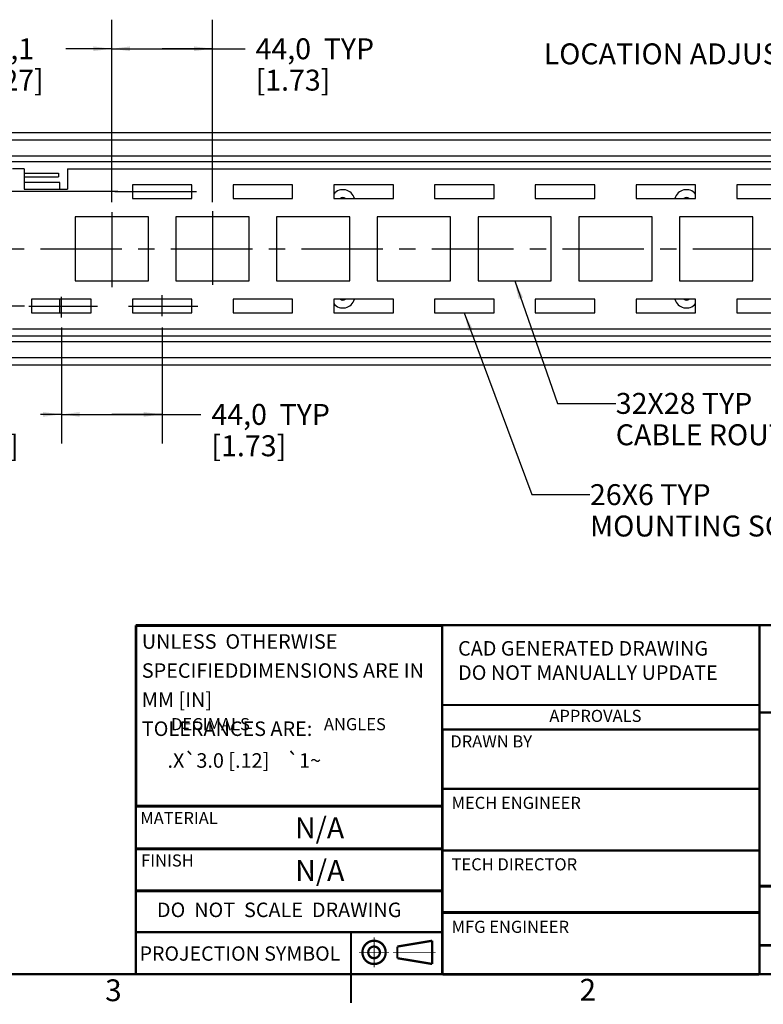
# Model space of a CAD drawing. Units: millimetres. Extents: x 23 to 1705, y 24 to 1097.
# Drawn here: x 1133 to 1458, y 24 to 454 of the extents above; entities that cross this region are included whole.
import ezdxf

# ---------------------------------------------------------------- set-up
doc = ezdxf.new("R2010")
doc.units = ezdxf.units.MM
doc.header["$LTSCALE"] = 94.996
doc.linetypes.add('CENTER', pattern=[0.6, 0.375, -0.075, 0.075, -0.075])
doc.layers.get('0').update_dxf_attribs({"linetype": 'CONTINUOUS'})
for name, color, linetype in [('02___PRT_ALL_AXES', 7, 'CONTINUOUS'), ('06___PRT_ALL_SURFS', 7, 'CONTINUOUS'), ('DEFAULT_1', 7, 'CENTER')]:
    doc.layers.add(name, color=color, linetype=linetype)
doc.styles.get("Standard").update_dxf_attribs({"font": 'gothic.ttf'})
doc.styles.add('TEXTSTYLE_2', font='gothic.ttf')
doc.styles.add('TEXTSTYLE_3', font='txt', dxfattribs={"width": 0.8})
doc.dimstyles.new('DIMSTYLE_1', dxfattribs={"dimtxt": 9.144, "dimasz": 8, "dimexe": 3.175, "dimexo": 1.5875, "dimgap": 1.143, "dimtad": 0, "dimtih": 1, "dimtoh": 1, "dimdec": 1, "dimzin": 4, "dimdsep": 46, "dimtxsty": 'STANDARD', "dimblk": '_FILLED', "dimblk1": '_FILLED', "dimblk2": '_FILLED', "dimcen": 0.09, "dimazin": 1, "dimtp": 0.1, "dimtm": 0.1, "dimtfac": 1, "dimtdec": 1, "dimtofl": 0, "dimtmove": 0, "dimatfit": 3, "dimldrblk": '_FILLED', "dimfxl": 1, "dimtolj": 1, "dimtzin": 4, "dimarcsym": 0})
doc.dimstyles.new('DIMSTYLE_2', dxfattribs={"dimtxt": 9.144, "dimasz": 8, "dimexe": 3.175, "dimexo": 1.5875, "dimgap": 1.143, "dimtad": 0, "dimtih": 1, "dimtoh": 1, "dimdec": 1, "dimzin": 4, "dimdsep": 46, "dimtxsty": 'STANDARD', "dimblk": '_FILLED', "dimblk1": '_FILLED', "dimblk2": '_FILLED', "dimcen": 0.09, "dimazin": 1, "dimtp": 0.1, "dimtm": 0.1, "dimtfac": 1, "dimtdec": 1, "dimtofl": 0, "dimtmove": 0, "dimatfit": 3, "dimldrblk": '_FILLED', "dimfxl": 1, "dimtolj": 1, "dimtzin": 4, "dimarcsym": 0})
doc.dimstyles.new('DIMSTYLE_3', dxfattribs={"dimtxt": 9.144, "dimasz": 8, "dimexe": 3.175, "dimexo": 1.5875, "dimgap": 1.143, "dimtad": 0, "dimtih": 1, "dimtoh": 1, "dimdec": 1, "dimzin": 4, "dimdsep": 46, "dimtxsty": 'STANDARD', "dimblk": '_FILLED', "dimblk1": '_FILLED', "dimblk2": '_FILLED', "dimcen": 0.09, "dimazin": 1, "dimtp": 0.01, "dimtm": 0.01, "dimtfac": 1, "dimtdec": 1, "dimtofl": 0, "dimtmove": 0, "dimatfit": 3, "dimldrblk": '_FILLED', "dimfxl": 1, "dimtolj": 1, "dimtzin": 4, "dimarcsym": 0})
doc.dimstyles.get("Standard").update_dxf_attribs({"dimtxt": 9.144, "dimasz": 8, "dimexe": 3.175, "dimexo": 1.5875, "dimtad": 0, "dimtih": 1, "dimtoh": 1, "dimzin": 4, "dimdsep": 46, "dimtxsty": 'STANDARD', "dimblk": '_FILLED', "dimblk1": '_FILLED', "dimblk2": '_FILLED', "dimcen": 0.09, "dimazin": 1, "dimtol": 1, "dimtp": 0.01, "dimtm": 0.01, "dimtfac": 1, "dimtofl": 0, "dimtmove": 0, "dimatfit": 3, "dimldrblk": '_FILLED', "dimfxl": 1, "dimtolj": 1, "dimtzin": 4, "dimarcsym": 0})

# ---------------------------------------------------------------- blocks, each defined once
blk = doc.blocks.new('_FILLED')
at = {"color": 0, "linetype": 'BYBLOCK'}
blk.add_solid([(0, 0), (-1, 0.1275), (-1, -0.1275)], dxfattribs=at)
blk = doc.blocks.new('*D6')
at = {"color": 2, "linetype": 'CONTINUOUS'}
for p, q in [((1077.4537349415, 402.1257802952), (1056.6257349415, 402.1257802952)), ((1077.4537349415, 354.3739482586), (1077.4537349415, 402.1257802952)), ((1176.1338769056, 379.3739482586), (1064.7537349415, 379.3739482586)), ((1077.4537349415, 379.3739482586), (1077.4537349415, 354.3739482586)), ((1077.4537349415, 329.3739482586), (1077.4537349415, 354.3739482586)), ((1135.3650168603, 329.3739482586), (1064.7537349415, 329.3739482586))]:
    blk.add_line(p, q, dxfattribs=at)
at = {"color": 2, "linetype": 'CONTINUOUS', "xscale": 8, "yscale": 8, "zscale": 8}
for p, rotation in [((1077.4537349415, 379.3739482586), 90), ((1077.4537349415, 329.3739482586), 270)]:
    blk.add_blockref('_FILLED', p, dxfattribs=dict(at, rotation=rotation))
at = {"color": 2, "linetype": 'CONTINUOUS', "insert": (1052.0537349415, 406.6977802952), "char_height": 9.144, "width": 57.7873605948, "attachment_point": 3, "line_spacing_factor": 0.9}
blk.add_mtext('50,0{\\ftxt;\\W0.0001;\\H0.0001;\\~}{\\ftxt;\\W0.9814126394;\\H9.144; } TYP\\P[1.97]', dxfattribs=at)
blk = doc.blocks.new('*D9')
at = {"color": 2, "linetype": 'CONTINUOUS'}
for p, q in [((1090.4240998671, 360.7239540356), (1090.4240998671, 454.4885762449)), ((1173.4838769056, 374.7239482586), (1173.4838769056, 454.4885762449)), ((1090.4240998671, 441.7885762449), (1110.5216761187, 441.7885762449)), ((1173.4838769056, 441.7885762449), (1153.386300654, 441.7885762449))]:
    blk.add_line(p, q, dxfattribs=at)
at = {"color": 2, "linetype": 'CONTINUOUS', "xscale": 8, "yscale": 8, "zscale": 8, "rotation": 180}
blk.add_blockref('_FILLED', (1090.4240998671, 441.7885762449), dxfattribs=at)
at = {"color": 2, "linetype": 'CONTINUOUS', "xscale": 8, "yscale": 8, "zscale": 8}
blk.add_blockref('_FILLED', (1173.4838769056, 441.7885762449), dxfattribs=at)
at = {"color": 2, "linetype": 'CONTINUOUS', "insert": (1127.466969799, 446.3605762449), "char_height": 9.144, "width": 33.7206245353, "attachment_point": 2, "line_spacing_factor": 0.9}
blk.add_mtext('83,1\\P[3.27]', dxfattribs=at)
blk = doc.blocks.new('*D10')
at = {"color": 2, "linetype": 'CONTINUOUS'}
for p, q in [((1173.4838769056, 374.7239482586), (1173.4838769056, 454.4885762449)), ((1217.4838769056, 374.7239482586), (1217.4838769056, 454.4885762449)), ((1173.4838769056, 441.7885762449), (1195.4838769056, 441.7885762449)), ((1217.4838769056, 441.7885762449), (1195.4838769056, 441.7885762449)), ((1195.4838769056, 441.7885762449), (1231.7269415209, 441.7885762449))]:
    blk.add_line(p, q, dxfattribs=at)
at = {"color": 2, "linetype": 'CONTINUOUS', "xscale": 8, "yscale": 8, "zscale": 8, "rotation": 180}
blk.add_blockref('_FILLED', (1173.4838769056, 441.7885762449), dxfattribs=at)
at = {"color": 2, "linetype": 'CONTINUOUS', "xscale": 8, "yscale": 8, "zscale": 8}
blk.add_blockref('_FILLED', (1217.4838769056, 441.7885762449), dxfattribs=at)
at = {"color": 2, "linetype": 'CONTINUOUS', "insert": (1236.2989415209, 446.3605762449), "char_height": 9.144, "width": 57.7873605948, "attachment_point": 1, "line_spacing_factor": 0.9}
blk.add_mtext('44,0{\\ftxt;\\W0.0001;\\H0.0001;\\~}{\\ftxt;\\W0.9814126394;\\H9.144; } TYP\\P[1.73]', dxfattribs=at)
blk = doc.blocks.new('*D11')
at = {"color": 2, "linetype": 'CONTINUOUS'}
for p, q in [((1090.4240998671, 348.0239540356), (1090.4240998671, 269.3356035897)), ((1151.4838769056, 320.0239482586), (1151.4838769056, 269.3356035897)), ((1090.4240998671, 282.0356035897), (1099.5216761187, 282.0356035897)), ((1151.4838769056, 282.0356035897), (1142.386300654, 282.0356035897))]:
    blk.add_line(p, q, dxfattribs=at)
at = {"color": 2, "linetype": 'CONTINUOUS', "xscale": 8, "yscale": 8, "zscale": 8, "rotation": 180}
blk.add_blockref('_FILLED', (1090.4240998671, 282.0356035897), dxfattribs=at)
at = {"color": 2, "linetype": 'CONTINUOUS', "xscale": 8, "yscale": 8, "zscale": 8}
blk.add_blockref('_FILLED', (1151.4838769056, 282.0356035897), dxfattribs=at)
at = {"color": 2, "linetype": 'CONTINUOUS', "insert": (1116.466969799, 286.6076035897), "char_height": 9.144, "width": 33.7206245353, "attachment_point": 2, "line_spacing_factor": 0.9}
blk.add_mtext('61,1\\P[2.40]', dxfattribs=at)
blk = doc.blocks.new('*D12')
at = {"color": 2, "linetype": 'CONTINUOUS'}
for p, q in [((1151.4838769056, 320.0239482586), (1151.4838769056, 269.3356035897)), ((1195.4838769056, 320.0239482586), (1195.4838769056, 269.3356035897)), ((1151.4838769056, 282.0356035897), (1173.4838769056, 282.0356035897)), ((1195.4838769056, 282.0356035897), (1173.4838769056, 282.0356035897)), ((1173.4838769056, 282.0356035897), (1212.4566720593, 282.0356035897))]:
    blk.add_line(p, q, dxfattribs=at)
at = {"color": 2, "linetype": 'CONTINUOUS', "xscale": 8, "yscale": 8, "zscale": 8, "rotation": 180}
blk.add_blockref('_FILLED', (1151.4838769056, 282.0356035897), dxfattribs=at)
at = {"color": 2, "linetype": 'CONTINUOUS', "xscale": 8, "yscale": 8, "zscale": 8}
blk.add_blockref('_FILLED', (1195.4838769056, 282.0356035897), dxfattribs=at)
at = {"color": 2, "linetype": 'CONTINUOUS', "insert": (1217.0286720593, 286.6076035897), "char_height": 9.144, "width": 57.7873605948, "attachment_point": 1, "line_spacing_factor": 0.9}
blk.add_mtext('44,0{\\ftxt;\\W0.0001;\\H0.0001;\\~}{\\ftxt;\\W0.9814126394;\\H9.144; } TYP\\P[1.73]', dxfattribs=at)

msp = doc.modelspace()

# ---------------------------------------------------------------- linework, layer by layer
at = {"color": 7, "linetype": 'CONTINUOUS'}
for p, q in [((1596.2858185291, 404.9897860626), (1102.6819352816, 404.9897860586)), ((1591.5173168949, 401.8727534585), (1107.4504369133, 401.8727534748)), ((1591.517316891, 394.8744904858), (1107.4504369204, 394.8744905028)), ((1591.517316885, 392.3744904858), (1107.4504369297, 392.3744905028)), ((1135.1838769056, 389.3739482586), (1130.1838769056, 389.3739482586)), ((1135.1838769056, 389.3739482586), (1135.1838769056, 380.3739482586)), ((1150.1838769056, 387.3739482586), (1150.1838769056, 385.8739482586)), ((1135.1838769056, 385.8739482586), (1150.1838769056, 385.8739482586)), ((1150.7838769056, 383.3739482586), (1135.1838769056, 383.3739482586)), ((1150.7838769056, 380.3739482586), (1150.7838769056, 383.3739482586)), ((1138.4838769056, 332.3739482586), (1138.4838769056, 326.3739482586)), ((1164.4838769056, 332.3739482586), (1138.4838769056, 332.3739482586)), ((1150.7838769056, 326.3739482586), (1150.7838769056, 332.3739482586)), ((1164.4838769056, 326.3739482586), (1164.4838769056, 332.3739482586)), ((1138.4838769056, 326.3739482586), (1164.4838769056, 326.3739482586)), ((1107.4504369261, 316.3734060316), (1591.5173168814, 316.3734060146)), ((1107.4504369202, 313.8734060316), (1591.5173168907, 313.8734060146)), ((1107.4504369163, 306.8751430588), (1591.5173168978, 306.8751430423)), ((1102.681935282, 303.7581104546), (1596.2858185295, 303.7581104586))]:
    msp.add_line(p, q, dxfattribs=at)
at = {"color": 2, "linetype": 'CONTINUOUS'}
for p, q in [((1184.2328138795, 189.5198747814), (1317.7328138795, 189.5198747814)), ((1184.2328138795, 189.5198747814), (1184.2328138795, 111.2698747814)), ((1317.7328138795, 189.5198747814), (1317.7328138795, 111.2698747814)), ((1456.4823015203, 152.0606529325), (1692.0823015203, 152.0606529325)), ((1456.4823015203, 152.0606529325), (1456.4823015203, 75.6231529325)), ((1318.0830211434, 144.2940142976), (1456.0830211434, 144.2940142976)), ((1318.0830211434, 144.2940142976), (1318.0830211434, 118.5440142976)), ((1456.0830211434, 144.2940142976), (1456.0830211434, 118.5440142976)), ((1318.0830211434, 118.5440142976), (1456.0830211434, 118.5440142976)), ((1318.121163353, 118.6763282829), (1456.121163353, 118.6763282829)), ((1318.121163353, 118.6763282829), (1318.121163353, 91.4263282829)), ((1456.121163353, 118.6763282829), (1456.121163353, 91.4263282829)), ((1183.8766520002, 110.565685306), (1317.8766520002, 110.565685306)), ((1183.8766520002, 110.565685306), (1183.8766520002, 92.159435306)), ((1184.2328138795, 111.2698747814), (1317.7328138795, 111.2698747814)), ((1317.8766520002, 110.565685306), (1317.8766520002, 92.159435306)), ((1183.8766520002, 92.159435306), (1317.8766520002, 92.159435306)), ((1183.9603803818, 91.9468496223), (1317.9603803818, 91.9468496223)), ((1183.9603803818, 91.9468496223), (1183.9603803818, 73.5405996223)), ((1317.9603803818, 91.9468496223), (1317.9603803818, 73.5405996223)), ((1318.121163353, 91.4263282829), (1456.121163353, 91.4263282829)), ((1318.1494588242, 91.372939189), (1456.1494588242, 91.372939189)), ((1318.1494588242, 91.372939189), (1318.1494588242, 64.122939189)), ((1456.1494588242, 91.372939189), (1456.1494588242, 64.122939189)), ((1183.9603803818, 73.5405996223), (1317.9603803818, 73.5405996223)), ((1456.4823015203, 75.6231529325), (1692.0823015203, 75.6231529325)), ((1318.13076652, 64.4737561542), (1456.13076652, 64.4737561542)), ((1318.13076652, 64.4737561542), (1318.13076652, 37.2237561542)), ((1318.1494588242, 64.122939189), (1456.1494588242, 64.122939189)), ((1456.13076652, 64.4737561542), (1456.13076652, 37.2237561542)), ((1456.4412255114, 49.8064818584), (1503.6412255114, 49.8064818584)), ((1456.4412255114, 49.8064818584), (1456.4412255114, 37.4002318584)), ((1318.13076652, 37.2237561542), (1456.13076652, 37.2237561542)), ((1456.4412255114, 37.4002318584), (1503.6412255114, 37.4002318584))]:
    msp.add_line(p, q, dxfattribs=at)
at = {"color": 7, "linetype": 'CONTINUOUS'}
for points, const_width in [([(1183.9973818897, 189.906281423), (1691.9973818897, 189.906281423)], 0.9999999955), ([(1183.9973818897, 37.506281423), (1183.9973818897, 189.906281423)], 0.9999999955), ([(1317.8034306173, 189.906281423), (1317.8034306173, 37.506281423)], 0.9999999955), ([(1456.4529201489, 189.906281423), (1456.4529201489, 37.506281423)], 0.9999999955), ([(1317.8034306173, 155.0734702258), (1456.4529201489, 155.0734702258)], 0.9999999955), ([(1456.4529201489, 151.806281423), (1691.9973818897, 151.806281423)], 0.9999999955), ([(1317.8034306173, 144.4054702258), (1456.4529201489, 144.4054702258)], 0.9999999955), ([(1317.8034306173, 118.506281423), (1456.4529201489, 118.506281423)], 0.9999999955), ([(1317.8034306173, 110.9267504118), (1183.9973818897, 110.9267504118)], 0.9999999955), ([(1183.9973818897, 92.370281423), (1317.8034306173, 92.370281423)], 0.9999999955), ([(1317.8034306173, 91.506281423), (1456.4529201489, 91.506281423)], 0.9999999955), ([(1183.9973818897, 74.082281423), (1317.8034306173, 74.082281423)], 0.9999999955), ([(1456.4529201489, 76.006281423), (1691.9973818897, 76.006281423)], 0.9999999955), ([(1317.6589096977, 64.506281423), (1456.3083992293, 64.506281423)], 0.9999999955), ([(1183.9973818897, 55.794281423), (1317.8034306173, 55.794281423)], 0.9999999955), ([(1277.9773818897, 24.806281423), (1277.9773818897, 55.794281423)], 0.9999999955), ([(1288.0632785485, 40.4120453322), (1288.0632785485, 53.5794053322)], 0.3999999879), ([(1298.2232785485, 49.5357253322), (1313.4632785489, 52.0757253322)], 0.9999999955), ([(1313.4632785489, 52.0757253322), (1313.4632785489, 41.9157253322)], 0.9999999955), ([(1298.2232785485, 49.5357253322), (1298.2232785485, 44.4557253322)], 0.9999999955), ([(1456.4529201489, 50.206281423), (1691.9973818897, 50.206281423)], 0.9999999955), ([(1281.4795985485, 46.9957253322), (1294.6469585489, 46.9957253322)], 0.3999999879), ([(1296.3317325813, 46.9957253322), (1315.0177925789, 46.9957253322)], 0.3999999879), ([(1298.2232785485, 44.4557253322), (1313.4632785489, 41.9157253322)], 0.9999999955), ([(1691.9973818897, 37.506281423), (35.9173818897, 37.506281423)], 0.9999999955)]:
    msp.add_lwpolyline(points, dxfattribs=dict(at, const_width=const_width))
at = {"color": 7, "linetype": 'CONTINUOUS', "const_width": 1}
for points in [[(1282.9832785485, 46.9957253322, 1), (1293.1432785485, 46.9957253322, 1)], [(1285.5232785485, 46.9957253322, 1), (1290.6032785485, 46.9957253322, 1)]]:
    msp.add_lwpolyline(points, format="xyb", close=True, dxfattribs=at)
at = {"layer": '02___PRT_ALL_AXES', "color": 7, "linetype": 'CONTINUOUS'}
for centre, radius, start, end in [((1274.4838769056, 375.0239482586), 5.2, 15.0833185227, 140.5453195247), ((1424.4838769056, 375.0239482586), 5.2, 39.4546804753, 164.9166814773), ((1274.4838769056, 375.0239482586), 1.75, 50.9693679613, 129.0306320387), ((1424.4838769056, 375.0239482586), 1.75, 50.9693679613, 129.0306320387), ((1274.4838769056, 333.7239482586), 5.2, 219.4546804753, 344.9166814773), ((1274.4838769056, 333.7239482586), 1.75, 230.9693679613, 309.0306320387), ((1424.4838769056, 333.7239482586), 5.2, 195.0833185227, 320.5453195247), ((1424.4838769056, 333.7239482586), 1.75, 230.9693679613, 309.0306320387)]:
    msp.add_arc(centre, radius, start, end, dxfattribs=at)
at = {"layer": '06___PRT_ALL_SURFS', "color": 7, "linetype": 'CONTINUOUS'}
for p, q in [((1135.1838769056, 387.3739482586), (1150.1838769056, 387.3739482586)), ((1154.1838769056, 389.3739482586), (1154.1838769056, 380.3739482586)), ((1154.1838769056, 389.3739482586), (1544.7838769056, 389.3739482586)), ((1135.1838769056, 380.3739482586), (1154.1838769056, 380.3739482586)), ((1182.4838769056, 382.3739482586), (1182.4838769056, 376.3739482586)), ((1208.4838769056, 382.3739482586), (1182.4838769056, 382.3739482586)), ((1208.4838769056, 376.3739482586), (1208.4838769056, 382.3739482586)), ((1226.4838769056, 382.3739482586), (1226.4838769056, 376.3739482586)), ((1252.4838769056, 382.3739482586), (1226.4838769056, 382.3739482586)), ((1252.4838769056, 376.3739482586), (1252.4838769056, 382.3739482586)), ((1270.4838769056, 382.3739482586), (1270.4838769056, 376.3739482586)), ((1296.4838769056, 382.3739482586), (1270.4838769056, 382.3739482586)), ((1296.4838769056, 376.3739482586), (1296.4838769056, 382.3739482586)), ((1314.4838769056, 382.3739482586), (1314.4838769056, 376.3739482586)), ((1340.4838769056, 382.3739482586), (1314.4838769056, 382.3739482586)), ((1340.4838769056, 376.3739482586), (1340.4838769056, 382.3739482586)), ((1358.4838769056, 382.3739482586), (1358.4838769056, 376.3739482586)), ((1384.4838769056, 382.3739482586), (1358.4838769056, 382.3739482586)), ((1384.4838769056, 376.3739482586), (1384.4838769056, 382.3739482586)), ((1428.4838769056, 382.3739482586), (1402.4838769056, 382.3739482586)), ((1402.4838769056, 382.3739482586), (1402.4838769056, 376.3739482586)), ((1428.4838769056, 376.3739482586), (1428.4838769056, 382.3739482586)), ((1472.4838769056, 382.3739482586), (1446.4838769056, 382.3739482586)), ((1446.4838769056, 382.3739482586), (1446.4838769056, 376.3739482586)), ((1182.4838769056, 376.3739482586), (1208.4838769056, 376.3739482586)), ((1226.4838769056, 376.3739482586), (1252.4838769056, 376.3739482586)), ((1270.4838769056, 376.3739482586), (1296.4838769056, 376.3739482586)), ((1314.4838769056, 376.3739482586), (1340.4838769056, 376.3739482586)), ((1358.4838769056, 376.3739482586), (1384.4838769056, 376.3739482586)), ((1402.4838769056, 376.3739482586), (1428.4838769056, 376.3739482586)), ((1446.4838769056, 376.3739482586), (1472.4838769056, 376.3739482586)), ((1157.4838769056, 368.3739482586), (1157.4838769056, 340.3739482586)), ((1189.4838769056, 368.3739482586), (1157.4838769056, 368.3739482586)), ((1189.4838769056, 340.3739482586), (1189.4838769056, 368.3739482586)), ((1201.4838769056, 368.3739482586), (1201.4838769056, 340.3739482586)), ((1233.4838769056, 368.3739482586), (1201.4838769056, 368.3739482586)), ((1233.4838769056, 340.3739482586), (1233.4838769056, 368.3739482586)), ((1245.4838769056, 368.3739482586), (1245.4838769056, 340.3739482586)), ((1277.4838769056, 368.3739482586), (1245.4838769056, 368.3739482586)), ((1277.4838769056, 340.3739482586), (1277.4838769056, 368.3739482586)), ((1289.4838769056, 368.3739482586), (1289.4838769056, 340.3739482586)), ((1321.4838769056, 368.3739482586), (1289.4838769056, 368.3739482586)), ((1321.4838769056, 340.3739482586), (1321.4838769056, 368.3739482586)), ((1333.4838769056, 368.3739482586), (1333.4838769056, 340.3739482586)), ((1365.4838769056, 368.3739482586), (1333.4838769056, 368.3739482586)), ((1365.4838769056, 340.3739482586), (1365.4838769056, 368.3739482586)), ((1409.4838769056, 368.3739482586), (1377.4838769056, 368.3739482586)), ((1377.4838769056, 368.3739482586), (1377.4838769056, 340.3739482586)), ((1409.4838769056, 340.3739482586), (1409.4838769056, 368.3739482586)), ((1453.4838769056, 368.3739482586), (1421.4838769056, 368.3739482586)), ((1421.4838769056, 368.3739482586), (1421.4838769056, 340.3739482586)), ((1453.4838769056, 340.3739482586), (1453.4838769056, 368.3739482586)), ((1157.4838769056, 340.3739482586), (1189.4838769056, 340.3739482586)), ((1201.4838769056, 340.3739482586), (1233.4838769056, 340.3739482586)), ((1245.4838769056, 340.3739482586), (1277.4838769056, 340.3739482586)), ((1289.4838769056, 340.3739482586), (1321.4838769056, 340.3739482586)), ((1333.4838769056, 340.3739482586), (1365.4838769056, 340.3739482586)), ((1377.4838769056, 340.3739482586), (1409.4838769056, 340.3739482586)), ((1421.4838769056, 340.3739482586), (1453.4838769056, 340.3739482586)), ((1182.4838769056, 332.3739482586), (1182.4838769056, 326.3739482586)), ((1208.4838769056, 332.3739482586), (1182.4838769056, 332.3739482586)), ((1208.4838769056, 326.3739482586), (1208.4838769056, 332.3739482586)), ((1226.4838769056, 332.3739482586), (1226.4838769056, 326.3739482586)), ((1252.4838769056, 332.3739482586), (1226.4838769056, 332.3739482586)), ((1252.4838769056, 326.3739482586), (1252.4838769056, 332.3739482586)), ((1270.4838769056, 332.3739482586), (1270.4838769056, 326.3739482586)), ((1296.4838769056, 332.3739482586), (1270.4838769056, 332.3739482586)), ((1296.4838769056, 326.3739482586), (1296.4838769056, 332.3739482586)), ((1314.4838769056, 332.3739482586), (1314.4838769056, 326.3739482586)), ((1340.4838769056, 332.3739482586), (1314.4838769056, 332.3739482586)), ((1340.4838769056, 326.3739482586), (1340.4838769056, 332.3739482586)), ((1384.4838769056, 332.3739482586), (1358.4838769056, 332.3739482586)), ((1358.4838769056, 332.3739482586), (1358.4838769056, 326.3739482586)), ((1384.4838769056, 326.3739482586), (1384.4838769056, 332.3739482586)), ((1428.4838769056, 332.3739482586), (1402.4838769056, 332.3739482586)), ((1402.4838769056, 332.3739482586), (1402.4838769056, 326.3739482586)), ((1428.4838769056, 326.3739482586), (1428.4838769056, 332.3739482586)), ((1472.4838769056, 332.3739482586), (1446.4838769056, 332.3739482586)), ((1446.4838769056, 332.3739482586), (1446.4838769056, 326.3739482586)), ((1182.4838769056, 326.3739482586), (1208.4838769056, 326.3739482586)), ((1226.4838769056, 326.3739482586), (1252.4838769056, 326.3739482586)), ((1270.4838769056, 326.3739482586), (1296.4838769056, 326.3739482586)), ((1314.4838769056, 326.3739482586), (1340.4838769056, 326.3739482586)), ((1358.4838769056, 326.3739482586), (1384.4838769056, 326.3739482586)), ((1402.4838769056, 326.3739482586), (1428.4838769056, 326.3739482586)), ((1446.4838769056, 326.3739482586), (1472.4838769056, 326.3739482586)), ((1130.1838769056, 319.3739482586), (1568.7838769056, 319.3739482586))]:
    msp.add_line(p, q, dxfattribs=at)
at = {"layer": 'DEFAULT_1', "color": 2, "linetype": 'CENTER'}
for p, q in [((1174.8985383782, 379.3739482586), (1211.1112974279, 379.3739482586)), ((1173.5446237587, 370.4544011968), (1173.5446237587, 337.6848101458)), ((1217.4814049923, 370.8525335228), (1217.4778663749, 338.6134958568)), ((1085.3341051473, 354.3739482586), (1613.6203000941, 354.3739482586)), ((1151.4782431297, 324.4063225121), (1151.4937580234, 333.4772276069)), ((1195.4950753915, 324.9824094165), (1195.4950753915, 334.1178238062)), ((1137.2036769594, 329.3719301564), (1167.194348316, 329.3038866283)), ((1180.744511916, 329.2926726998), (1211.1112974279, 329.3739482586))]:
    msp.add_line(p, q, dxfattribs=at)

# ---------------------------------------------------------------- texts
at = {"color": 2, "linetype": 'CONTINUOUS', "char_height": 9.144, "line_spacing_factor": 0.9}
for s, insert, width, attachment_point in [('LOCATION ADJUSTMENT NUT', (1534.9184223124, 444.1353490651), 174.4838364312, 3), ('32X28 TYP\\PCABLE ROUTING CUTOUT', (1393.6275780812, 291.416660484), 151.9807583643, 1), ('26X6 TYP\\PMOUNTING SCREW CUTOUT', (1382.3563734054, 251.5549993428), 169.1130111524, 1)]:
    msp.add_mtext(s, dxfattribs=dict(at, insert=insert, width=width, attachment_point=attachment_point))
at = {"color": 2, "linetype": 'CONTINUOUS'}
for s, insert, char_height, width, attachment_point, line_spacing_factor, style in [('UNLESS  OTHERWISE  SPECIFIED\\PDIMENSIONS ARE IN MM [IN]\\PTOLERANCES ARE:', (1186.618836677, 185.9952507918), 6.35, 128.3691449814, 1, 1.2, 'TEXTSTYLE_2'), ('CAD GENERATED DRAWING\\PDO NOT MANUALLY UPDATE', (1324.7476303845, 182.9897129239), 6.35, 119.3280669145, 1, 1.0000002, 'TEXTSTYLE_2'), ('APPROVALS', (1364.6222307839, 152.969056616), 5.291668, 42.7857914498, 1, 1.0000002, 'TEXTSTYLE_2'), ('DECIMALS                    ANGLES', (1199.4006689637, 149.357069528), 5.291668, 105.7153302305, 1, 1.0000002, 'TEXTSTYLE_2'), ('DRAWN BY', (1321.3723872497, 141.8076523922), 5.291668, 38.595734632, 1, 1.0000002, 'TEXTSTYLE_2'), ('.X\\fgdt;{\\W1.0;{\\fgdt;`}}\\ftxt;3.0 [.12]    \\fgdt;{\\W1.0;{\\fgdt;`}}\\ftxt;1\\fgdt;{\\W1.0;{\\fgdt;~}}', (1197.8328138795, 134.0073747814), 6.35, 100.33, 1, 0.9, 'TEXTSTYLE_3'), ('MECH ENGINEER', (1321.9091608178, 114.9691440679), 5.291668, 59.1722577844, 1, 1.0000002, 'TEXTSTYLE_2'), ('MATERIAL', (1185.9551181885, 108.3151231373), 5.291668, 34.3466629294, 1, 1.0000002, 'TEXTSTYLE_2'), ('N/A', (1264.2766520002, 105.934560306), 9.144, 21.9456, 2, 0.9, 'TEXTSTYLE_3'), ('FINISH', (1186.3181208545, 89.8002161297), 5.291668, 21.087985487, 1, 1.0000002, 'TEXTSTYLE_2'), ('N/A', (1264.3603803818, 87.3157246223), 9.144, 21.9456, 2, 0.9, 'TEXTSTYLE_3'), ('TECH DIRECTOR', (1321.9091608178, 88.1112093999), 5.291668, 55.8280809814, 1, 1.0000002, 'TEXTSTYLE_2'), ('DO  NOT  SCALE  DRAWING', (1193.2322158864, 68.7561159686), 6.35, 117.2743494424, 1, 1.0000002, 'TEXTSTYLE_2'), ('MFG ENGINEER', (1321.9091608178, 60.8214048279), 5.291668, 54.1953358364, 1, 1.0000002, 'TEXTSTYLE_2'), ('PROJECTION SYMBOL', (1185.6502222994, 49.6338003596), 6.28, 90.6514498141, 1, 1.0000002, 'TEXTSTYLE_2')]:
    msp.add_mtext(s, dxfattribs=dict(at, insert=insert, char_height=char_height, width=width, attachment_point=attachment_point, line_spacing_factor=line_spacing_factor, style=style))
at = {"color": 2, "linetype": 'CONTINUOUS', "char_height": 9.525, "width": 7.3650557621, "attachment_point": 1, "style": 'TEXTSTYLE_2'}
for s, insert in [('3', (1170.6100148166, 35.2039261165)), ('2', (1377.8032451226, 35.4148679145))]:
    msp.add_mtext(s, dxfattribs=dict(at, insert=insert))

# ---------------------------------------------------------------- dimensions: what is measured, and where the dimension line sits
at = {"color": 2, "linetype": 'CONTINUOUS'}
for base, p1, p2, angle, text, dimstyle, picture, middle in [((1090.4240998671, 441.7885762449), (1173.4838769056, 373.1364482586), (1090.4240998671, 359.1364540356), 180, '<>\\P[]', 'DIMSTYLE_1', '*D9', (1131.9539883864, 434.9305762449)), ((1077.4537349415, 329.3739482586), (1177.7213769056, 379.3739482586), (1136.9525168603, 329.3739482586), 270, '<> TYP\\P[]', 'DIMSTYLE_2', '*D6', (1023.1600546441, 395.2677802952)), ((1090.4240998671, 282.0356035897), (1151.4838769056, 321.6114482586), (1090.4240998671, 349.6114540356), 180, '<>\\P[]', 'DIMSTYLE_3', '*D11', (1120.9539883864, 275.1776035897))]:
    dim = msp.add_linear_dim(base=base, p1=p1, p2=p2, angle=angle, text=text, dimstyle=dimstyle, dxfattribs=at)
    dim.commit()
    dim.dimension.update_dxf_attribs({"geometry": picture, "text_midpoint": middle, "dimtype": 160})
for base, p1, p2, dimstyle, picture, middle in [((1217.4838769056, 441.7885762449), (1173.4838769056, 373.1364482586), (1217.4838769056, 373.1364482586), 'DIMSTYLE_2', '*D10', (1265.1926218183, 434.9305762449)), ((1195.4838769056, 282.0356035897), (1151.4838769056, 321.6114482586), (1195.4838769056, 321.6114482586), 'DIMSTYLE_3', '*D12', (1245.9223523567, 275.1776035897))]:
    dim = msp.add_linear_dim(base=base, p1=p1, p2=p2, text='<> TYP\\P[]', dimstyle=dimstyle, dxfattribs=at)
    dim.commit()
    dim.dimension.update_dxf_attribs({"geometry": picture, "text_midpoint": middle, "dimtype": 160})

# ---------------------------------------------------------------- leaders
for points in [[(1349.4838769056, 340.3739482586), (1368.2275780812, 286.844660484), (1393.6275780812, 286.844660484)], [(1327.4838769056, 326.3739482586), (1356.9563734054, 246.9829993428), (1382.3563734054, 246.9829993428)]]:
    msp.add_leader(points, dimstyle='STANDARD', override={"dimtad": 0}, dxfattribs=at)

doc.saveas('drawing.dxf')
